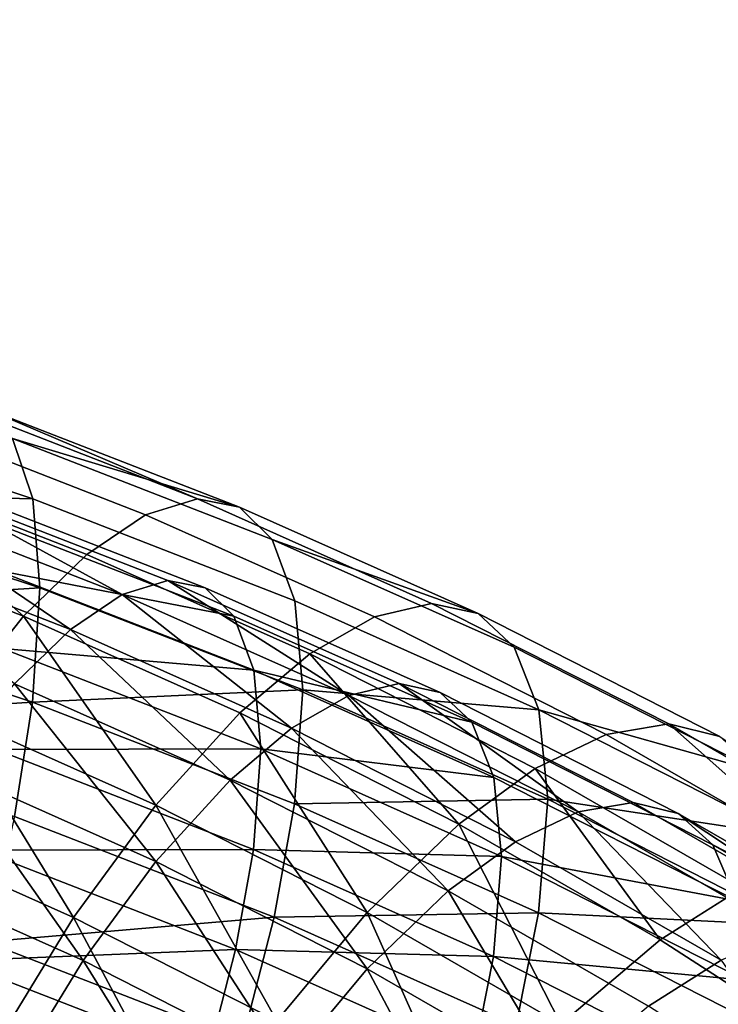
# Model space of a CAD drawing. Units: metres. Extents: x -8.8 to 2.4, y 0.2 to 5.1.
# Drawn here: x -1.1 to -1.1, y 1.4 to 1.4 of the extents above; entities that cross this region are included whole.
import ezdxf

# ---------------------------------------------------------------- set-up
doc = ezdxf.new("R2010")
doc.units = ezdxf.units.M
doc.linetypes.add('AUSGEZOGEN', pattern=[0])
doc.layers.add('Text Allgemein', color=7, linetype='AUSGEZOGEN', lineweight=25)
doc.layers.add('Vorh. Geländer', color=254, linetype='AUSGEZOGEN', lineweight=13)
doc.styles.add('ARIAL', font='ARIAL.TTF')

msp = doc.modelspace()

# ---------------------------------------------------------------- linework, layer by layer
at = {"layer": 'Vorh. Geländer', "color": 9, "linetype": 'AUSGEZOGEN', "lineweight": 25, "transparency": 33554687}
for points in [[(-1.143217, 1.429008, 1.266797), (-1.133321, 1.425731, 1.264047), (-1.134007, 1.427799, 1.259312)], [(-1.143009, 1.425979, 1.271228), (-1.133321, 1.425731, 1.264047), (-1.143217, 1.429008, 1.266797)], [(-1.136283, 1.429074, 1.250267), (-1.127686, 1.425735, 1.247465), (-1.129456, 1.425194, 1.243056), (-1.137857, 1.428458, 1.245794)], [(-1.134998, 1.428852, 1.25478), (-1.127686, 1.425735, 1.247465), (-1.136283, 1.429074, 1.250267)], [(-1.134998, 1.428852, 1.25478), (-1.126242, 1.425451, 1.251926), (-1.127686, 1.425735, 1.247465)], [(-1.134007, 1.427799, 1.259312), (-1.126242, 1.425451, 1.251926), (-1.134998, 1.428852, 1.25478)], [(-1.137857, 1.428458, 1.245794), (-1.129456, 1.425194, 1.243056), (-1.131469, 1.423833, 1.238931), (-1.139648, 1.427011, 1.241597)], [(-1.134007, 1.427799, 1.259312), (-1.125129, 1.424349, 1.256417), (-1.126242, 1.425451, 1.251926)], [(-1.133321, 1.425731, 1.264047), (-1.124357, 1.422249, 1.261125), (-1.125129, 1.424349, 1.256417), (-1.134007, 1.427799, 1.259312)], [(-1.139648, 1.427011, 1.241597), (-1.133633, 1.42172, 1.235268), (-1.141574, 1.424805, 1.237857)], [(-1.139648, 1.427011, 1.241597), (-1.131469, 1.423833, 1.238931), (-1.133633, 1.42172, 1.235268)], [(-1.143226, 1.422059, 1.275045), (-1.133079, 1.422691, 1.268469), (-1.143009, 1.425979, 1.271228)], [(-1.143009, 1.425979, 1.271228), (-1.133079, 1.422691, 1.268469), (-1.133321, 1.425731, 1.264047)], [(-1.137181, 1.426241, 1.250672), (-1.130257, 1.422468, 1.244018), (-1.13857, 1.425697, 1.246728)], [(-1.137181, 1.426241, 1.250672), (-1.128696, 1.422945, 1.247906), (-1.130257, 1.422468, 1.244018)], [(-1.136048, 1.426045, 1.254652), (-1.127423, 1.422694, 1.25184), (-1.128696, 1.422945, 1.247906), (-1.137181, 1.426241, 1.250672)], [(-1.135175, 1.425116, 1.258648), (-1.126441, 1.421723, 1.255801), (-1.127423, 1.422694, 1.25184), (-1.136048, 1.426045, 1.254652)], [(-1.13857, 1.425697, 1.246728), (-1.132032, 1.421268, 1.24038), (-1.140149, 1.424421, 1.243026)], [(-1.13857, 1.425697, 1.246728), (-1.130257, 1.422468, 1.244018), (-1.132032, 1.421268, 1.24038)], [(-1.133079, 1.422691, 1.268469), (-1.124085, 1.419197, 1.265538), (-1.124357, 1.422249, 1.261125), (-1.133321, 1.425731, 1.264047)], [(-1.127686, 1.425735, 1.247465), (-1.119673, 1.42216, 1.244465), (-1.121625, 1.4217, 1.240124), (-1.129456, 1.425194, 1.243056)], [(-1.126242, 1.425451, 1.251926), (-1.118081, 1.421809, 1.24887), (-1.119673, 1.42216, 1.244465), (-1.127686, 1.425735, 1.247465)], [(-1.125129, 1.424349, 1.256417), (-1.118081, 1.421809, 1.24887), (-1.126242, 1.425451, 1.251926)], [(-1.134569, 1.423292, 1.262824), (-1.126441, 1.421723, 1.255801), (-1.135175, 1.425116, 1.258648)], [(-1.129456, 1.425194, 1.243056), (-1.121625, 1.4217, 1.240124), (-1.123845, 1.420432, 1.236076), (-1.131469, 1.423833, 1.238931)], [(-1.141574, 1.424805, 1.237857), (-1.133633, 1.42172, 1.235268), (-1.136238, 1.418438, 1.231744)], [(-1.140149, 1.424421, 1.243026), (-1.132032, 1.421268, 1.24038), (-1.133941, 1.419404, 1.23715)], [(-1.125129, 1.424349, 1.256417), (-1.116852, 1.420657, 1.253319), (-1.118081, 1.421809, 1.24887)], [(-1.124357, 1.422249, 1.261125), (-1.116001, 1.418521, 1.257997), (-1.116852, 1.420657, 1.253319), (-1.125129, 1.424349, 1.256417)], [(-1.131469, 1.423833, 1.238931), (-1.123845, 1.420432, 1.236076), (-1.126232, 1.418418, 1.232497), (-1.133633, 1.42172, 1.235268)], [(-1.134569, 1.423292, 1.262824), (-1.12576, 1.41987, 1.259953), (-1.126441, 1.421723, 1.255801)], [(-1.134356, 1.420611, 1.266725), (-1.12576, 1.41987, 1.259953), (-1.134569, 1.423292, 1.262824)], [(-1.128696, 1.422945, 1.247906), (-1.122508, 1.419011, 1.241117), (-1.130257, 1.422468, 1.244018)], [(-1.128696, 1.422945, 1.247906), (-1.120787, 1.419416, 1.244945), (-1.122508, 1.419011, 1.241117)], [(-1.127423, 1.422694, 1.25184), (-1.119383, 1.419107, 1.24883), (-1.120787, 1.419416, 1.244945), (-1.128696, 1.422945, 1.247906)], [(-1.143226, 1.422059, 1.275045), (-1.13333, 1.418783, 1.272296), (-1.133079, 1.422691, 1.268469)], [(-1.13333, 1.418783, 1.272296), (-1.124085, 1.419197, 1.265538), (-1.133079, 1.422691, 1.268469)], [(-1.126441, 1.421723, 1.255801), (-1.1183, 1.418091, 1.252754), (-1.119383, 1.419107, 1.24883), (-1.127423, 1.422694, 1.25184)], [(-1.130257, 1.422468, 1.244018), (-1.124466, 1.417892, 1.237547), (-1.132032, 1.421268, 1.24038)], [(-1.130257, 1.422468, 1.244018), (-1.122508, 1.419011, 1.241117), (-1.124466, 1.417892, 1.237547)], [(-1.124085, 1.419197, 1.265538), (-1.116001, 1.418521, 1.257997), (-1.124357, 1.422249, 1.261125)], [(-1.143757, 1.41812, 1.277646), (-1.13333, 1.418783, 1.272296), (-1.143226, 1.422059, 1.275045)], [(-1.119673, 1.42216, 1.244465), (-1.111562, 1.418038, 1.241006), (-1.113698, 1.417672, 1.236744), (-1.121625, 1.4217, 1.240124)], [(-1.118081, 1.421809, 1.24887), (-1.109819, 1.417611, 1.245347), (-1.111562, 1.418038, 1.241006), (-1.119673, 1.42216, 1.244465)], [(-1.133633, 1.42172, 1.235268), (-1.129104, 1.415255, 1.229073), (-1.136238, 1.418438, 1.231744)], [(-1.133633, 1.42172, 1.235268), (-1.126232, 1.418418, 1.232497), (-1.129104, 1.415255, 1.229073)], [(-1.12576, 1.41987, 1.259953), (-1.1183, 1.418091, 1.252754), (-1.126441, 1.421723, 1.255801)], [(-1.121625, 1.4217, 1.240124), (-1.113698, 1.417672, 1.236744), (-1.116127, 1.41651, 1.232785), (-1.123845, 1.420432, 1.236076)], [(-1.116852, 1.420657, 1.253319), (-1.108475, 1.4164, 1.249747), (-1.109819, 1.417611, 1.245347), (-1.118081, 1.421809, 1.24887)], [(-1.132032, 1.421268, 1.24038), (-1.126571, 1.416116, 1.234391), (-1.133941, 1.419404, 1.23715)], [(-1.132032, 1.421268, 1.24038), (-1.124466, 1.417892, 1.237547), (-1.126571, 1.416116, 1.234391)], [(-1.134577, 1.417165, 1.270099), (-1.12552, 1.417179, 1.263844), (-1.134356, 1.420611, 1.266725)], [(-1.134356, 1.420611, 1.266725), (-1.12552, 1.417179, 1.263844), (-1.12576, 1.41987, 1.259953)], [(-1.116001, 1.418521, 1.257997), (-1.108475, 1.4164, 1.249747), (-1.116852, 1.420657, 1.253319)], [(-1.123845, 1.420432, 1.236076), (-1.11874, 1.414611, 1.229302), (-1.126232, 1.418418, 1.232497)], [(-1.123845, 1.420432, 1.236076), (-1.116127, 1.41651, 1.232785), (-1.11874, 1.414611, 1.229302)], [(-1.12576, 1.41987, 1.259953), (-1.117549, 1.416207, 1.256879), (-1.1183, 1.418091, 1.252754)], [(-1.12552, 1.417179, 1.263844), (-1.117549, 1.416207, 1.256879), (-1.12576, 1.41987, 1.259953)], [(-1.133941, 1.419404, 1.23715), (-1.129104, 1.413327, 1.231371), (-1.136238, 1.41651, 1.234042)], [(-1.133941, 1.419404, 1.23715), (-1.126571, 1.416116, 1.234391), (-1.129104, 1.413327, 1.231371)], [(-1.120787, 1.419416, 1.244945), (-1.114665, 1.415025, 1.237772), (-1.122508, 1.419011, 1.241117)], [(-1.120787, 1.419416, 1.244945), (-1.112781, 1.415347, 1.241531), (-1.114665, 1.415025, 1.237772)], [(-1.119383, 1.419107, 1.24883), (-1.111244, 1.414971, 1.245359), (-1.112781, 1.415347, 1.241531), (-1.120787, 1.419416, 1.244945)], [(-1.13333, 1.418783, 1.272296), (-1.124367, 1.415301, 1.269375), (-1.124085, 1.419197, 1.265538)], [(-1.122508, 1.419011, 1.241117), (-1.116807, 1.414, 1.234281), (-1.124466, 1.417892, 1.237547)], [(-1.124367, 1.415301, 1.269375), (-1.115701, 1.415457, 1.262399), (-1.124085, 1.419197, 1.265538)], [(-1.124085, 1.419197, 1.265538), (-1.115701, 1.415457, 1.262399), (-1.116001, 1.418521, 1.257997)], [(-1.122508, 1.419011, 1.241117), (-1.114665, 1.415025, 1.237772), (-1.116807, 1.414, 1.234281)], [(-1.1183, 1.418091, 1.252754), (-1.110059, 1.413903, 1.249239), (-1.111244, 1.414971, 1.245359), (-1.119383, 1.419107, 1.24883)], [(-1.143757, 1.41812, 1.277646), (-1.133946, 1.414871, 1.27492), (-1.13333, 1.418783, 1.272296)], [(-1.133946, 1.414871, 1.27492), (-1.12506, 1.411419, 1.272023), (-1.124367, 1.415301, 1.269375), (-1.13333, 1.418783, 1.272296)], [(-1.136238, 1.418438, 1.231744), (-1.131923, 1.411414, 1.226591), (-1.138794, 1.41448, 1.229164)], [(-1.136238, 1.418438, 1.231744), (-1.129104, 1.415255, 1.229073), (-1.131923, 1.411414, 1.226591)], [(-1.126232, 1.418418, 1.232497), (-1.121883, 1.411586, 1.225994), (-1.129104, 1.415255, 1.229073)], [(-1.126232, 1.418418, 1.232497), (-1.11874, 1.414611, 1.229302), (-1.121883, 1.411586, 1.225994)], [(-1.116001, 1.418521, 1.257997), (-1.107543, 1.414223, 1.25439), (-1.108475, 1.4164, 1.249747)], [(-1.115701, 1.415457, 1.262399), (-1.107543, 1.414223, 1.25439), (-1.116001, 1.418521, 1.257997)], [(-1.124466, 1.417892, 1.237547), (-1.119111, 1.412325, 1.23121), (-1.126571, 1.416116, 1.234391)], [(-1.124466, 1.417892, 1.237547), (-1.116807, 1.414, 1.234281), (-1.119111, 1.412325, 1.23121)], [(-1.117549, 1.416207, 1.256879), (-1.109237, 1.411983, 1.253334), (-1.110059, 1.413903, 1.249239), (-1.1183, 1.418091, 1.252754)], [(-1.111562, 1.418038, 1.241006), (-1.106417, 1.413482, 1.233229), (-1.113698, 1.417672, 1.236744)], [(-1.111562, 1.418038, 1.241006), (-1.104112, 1.413751, 1.237409), (-1.106417, 1.413482, 1.233229)], [(-1.109819, 1.417611, 1.245347), (-1.104112, 1.413751, 1.237409), (-1.111562, 1.418038, 1.241006)], [(-1.113698, 1.417672, 1.236744), (-1.106417, 1.413482, 1.233229), (-1.109039, 1.412431, 1.229363), (-1.116127, 1.41651, 1.232785)], [(-1.135121, 1.413715, 1.272413), (-1.125769, 1.413743, 1.267228), (-1.134577, 1.417165, 1.270099)], [(-1.134577, 1.417165, 1.270099), (-1.125769, 1.413743, 1.267228), (-1.12552, 1.417179, 1.263844)], [(-1.125769, 1.413743, 1.267228), (-1.117284, 1.413505, 1.260761), (-1.12552, 1.417179, 1.263844)], [(-1.12552, 1.417179, 1.263844), (-1.117284, 1.413505, 1.260761), (-1.117549, 1.416207, 1.256879)], [(-1.136238, 1.41651, 1.234042), (-1.13159, 1.409939, 1.229183), (-1.138492, 1.413019, 1.231766)], [(-1.136238, 1.41651, 1.234042), (-1.129104, 1.413327, 1.231371), (-1.13159, 1.409939, 1.229183)], [(-1.116127, 1.41651, 1.232785), (-1.111859, 1.410651, 1.22598), (-1.11874, 1.414611, 1.229302)], [(-1.117284, 1.413505, 1.260761), (-1.109237, 1.411983, 1.253334), (-1.117549, 1.416207, 1.256879)], [(-1.116127, 1.41651, 1.232785), (-1.109039, 1.412431, 1.229363), (-1.111859, 1.410651, 1.22598)], [(-1.126571, 1.416116, 1.234391), (-1.121883, 1.409657, 1.228292), (-1.129104, 1.413327, 1.231371)], [(-1.126571, 1.416116, 1.234391), (-1.119111, 1.412325, 1.23121), (-1.121883, 1.409657, 1.228292)], [(-1.129104, 1.415255, 1.229073), (-1.124968, 1.40788, 1.223625), (-1.131923, 1.411414, 1.226591)], [(-1.129104, 1.415255, 1.229073), (-1.121883, 1.411586, 1.225994), (-1.124968, 1.40788, 1.223625)], [(-1.12506, 1.411419, 1.272023), (-1.116013, 1.411574, 1.266247), (-1.124367, 1.415301, 1.269375)], [(-1.124367, 1.415301, 1.269375), (-1.116013, 1.411574, 1.266247), (-1.115701, 1.415457, 1.262399)], [(-1.116013, 1.411574, 1.266247), (-1.107215, 1.411144, 1.258781), (-1.115701, 1.415457, 1.262399)], [(-1.115701, 1.415457, 1.262399), (-1.107215, 1.411144, 1.258781), (-1.107543, 1.414223, 1.25439)], [(-1.112781, 1.415347, 1.241531), (-1.105428, 1.411116, 1.237981), (-1.107461, 1.410879, 1.234294), (-1.114665, 1.415025, 1.237772)], [(-1.111244, 1.414971, 1.245359), (-1.105428, 1.411116, 1.237981), (-1.112781, 1.415347, 1.241531)], [(-1.134919, 1.410583, 1.276813), (-1.12506, 1.411419, 1.272023), (-1.133946, 1.414871, 1.27492)], [(-1.114665, 1.415025, 1.237772), (-1.109773, 1.409952, 1.230885), (-1.116807, 1.414, 1.234281)], [(-1.114665, 1.415025, 1.237772), (-1.107461, 1.410879, 1.234294), (-1.109773, 1.409952, 1.230885)], [(-1.111244, 1.414971, 1.245359), (-1.103769, 1.41067, 1.24175), (-1.105428, 1.411116, 1.237981)], [(-1.110059, 1.413903, 1.249239), (-1.103769, 1.41067, 1.24175), (-1.111244, 1.414971, 1.245359)], [(-1.11874, 1.414611, 1.229302), (-1.115251, 1.407769, 1.222792), (-1.121883, 1.411586, 1.225994)], [(-1.11874, 1.414611, 1.229302), (-1.111859, 1.410651, 1.22598), (-1.115251, 1.407769, 1.222792)], [(-1.138794, 1.41448, 1.229164), (-1.131923, 1.411414, 1.226591), (-1.134538, 1.407152, 1.225121)], [(-1.116807, 1.414, 1.234281), (-1.109773, 1.409952, 1.230885), (-1.112259, 1.408382, 1.227901), (-1.119111, 1.412325, 1.23121)], [(-1.110059, 1.413903, 1.249239), (-1.10249, 1.409548, 1.245585), (-1.103769, 1.41067, 1.24175)], [(-1.109237, 1.411983, 1.253334), (-1.10249, 1.409548, 1.245585), (-1.110059, 1.413903, 1.249239)], [(-1.135979, 1.409934, 1.274083), (-1.12638, 1.41032, 1.269564), (-1.135121, 1.413715, 1.272413)], [(-1.135121, 1.413715, 1.272413), (-1.12638, 1.41032, 1.269564), (-1.125769, 1.413743, 1.267228)], [(-1.12638, 1.41032, 1.269564), (-1.117559, 1.41008, 1.264155), (-1.125769, 1.413743, 1.267228)], [(-1.125769, 1.413743, 1.267228), (-1.117559, 1.41008, 1.264155), (-1.117284, 1.413505, 1.260761)], [(-1.117559, 1.41008, 1.264155), (-1.108948, 1.409268, 1.257206), (-1.117284, 1.413505, 1.260761)], [(-1.117284, 1.413505, 1.260761), (-1.108948, 1.409268, 1.257206), (-1.109237, 1.411983, 1.253334)], [(-1.129104, 1.413327, 1.231371), (-1.124604, 1.406389, 1.226203), (-1.13159, 1.409939, 1.229183)], [(-1.129104, 1.413327, 1.231371), (-1.121883, 1.409657, 1.228292), (-1.124604, 1.406389, 1.226203)], [(-1.138492, 1.413019, 1.231766), (-1.13159, 1.409939, 1.229183), (-1.133897, 1.406181, 1.227886)], [(-1.119111, 1.412325, 1.23121), (-1.115251, 1.405841, 1.22509), (-1.121883, 1.409657, 1.228292)], [(-1.119111, 1.412325, 1.23121), (-1.112259, 1.408382, 1.227901), (-1.115251, 1.405841, 1.22509)], [(-1.109039, 1.412431, 1.229363), (-1.105325, 1.406425, 1.222434), (-1.111859, 1.410651, 1.22598)], [(-1.12506, 1.411419, 1.272023), (-1.116777, 1.407724, 1.268922), (-1.116013, 1.411574, 1.266247)], [(-1.121883, 1.411586, 1.225994), (-1.11858, 1.404204, 1.220541), (-1.124968, 1.40788, 1.223625)], [(-1.121883, 1.411586, 1.225994), (-1.115251, 1.407769, 1.222792), (-1.11858, 1.404204, 1.220541)], [(-1.116777, 1.407724, 1.268922), (-1.107556, 1.407276, 1.262641), (-1.116013, 1.411574, 1.266247)], [(-1.116013, 1.411574, 1.266247), (-1.107556, 1.407276, 1.262641), (-1.107215, 1.411144, 1.258781)], [(-1.134919, 1.410583, 1.276813), (-1.126153, 1.407178, 1.273956), (-1.12506, 1.411419, 1.272023)], [(-1.131923, 1.411414, 1.226591), (-1.12783, 1.403743, 1.22226), (-1.134538, 1.407152, 1.225121)], [(-1.131923, 1.411414, 1.226591), (-1.124968, 1.40788, 1.223625), (-1.12783, 1.403743, 1.22226)], [(-1.126153, 1.407178, 1.273956), (-1.116777, 1.407724, 1.268922), (-1.12506, 1.411419, 1.272023)], [(-1.136209, 1.406105, 1.277885), (-1.126153, 1.407178, 1.273956), (-1.134919, 1.410583, 1.276813)], [(-1.111859, 1.410651, 1.22598), (-1.105325, 1.406425, 1.222434), (-1.108954, 1.403696, 1.219374), (-1.115251, 1.407769, 1.222792)], [(-1.135979, 1.409934, 1.274083), (-1.127344, 1.406579, 1.271269), (-1.12638, 1.41032, 1.269564)], [(-1.127344, 1.406579, 1.271269), (-1.118233, 1.406685, 1.266514), (-1.12638, 1.41032, 1.269564)], [(-1.12638, 1.41032, 1.269564), (-1.118233, 1.406685, 1.266514), (-1.117559, 1.41008, 1.264155)], [(-1.137116, 1.405985, 1.275028), (-1.127344, 1.406579, 1.271269), (-1.135979, 1.409934, 1.274083)], [(-1.13159, 1.409939, 1.229183), (-1.127128, 1.402741, 1.225), (-1.133897, 1.406181, 1.227886)], [(-1.13159, 1.409939, 1.229183), (-1.124604, 1.406389, 1.226203), (-1.127128, 1.402741, 1.225)], [(-1.118233, 1.406685, 1.266514), (-1.109985, 1.402494, 1.262997), (-1.109248, 1.405857, 1.260611), (-1.117559, 1.41008, 1.264155)], [(-1.117559, 1.41008, 1.264155), (-1.109248, 1.405857, 1.260611), (-1.108948, 1.409268, 1.257206)], [(-1.109773, 1.409952, 1.230885), (-1.105754, 1.404174, 1.22437), (-1.112259, 1.408382, 1.227901)], [(-1.121883, 1.409657, 1.228292), (-1.118187, 1.402697, 1.223105), (-1.124604, 1.406389, 1.226203)], [(-1.121883, 1.409657, 1.228292), (-1.115251, 1.405841, 1.22509), (-1.118187, 1.402697, 1.223105)]]:
    msp.add_3dface(points, dxfattribs=at)

# ---------------------------------------------------------------- texts
at = {"layer": 'Text Allgemein', "color": 7, "linetype": 'AUSGEZOGEN', "lineweight": 25, "transparency": 33554687, "insert": (-2.270783, 1.730598), "char_height": 0.18, "width": 1.80264137, "attachment_point": 1, "line_spacing_factor": 1.024096, "style": 'ARIAL'}
msp.add_mtext('\\A1;{\\fArial|i0|b0;\\H0.180000;\\W0.833333;\\C7;TURM FCS2,2/2,0}\\P{\\fArial|i0|b0;\\H0.180000;\\W0.833333;\\C1;XXXXX}\\P', dxfattribs=at)

doc.saveas('drawing.dxf')
